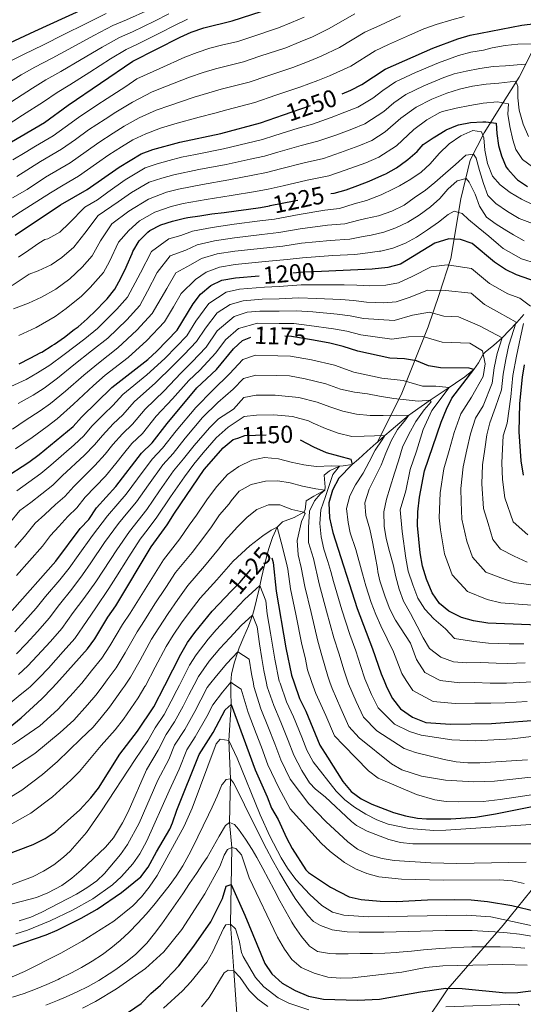
# Model space of a CAD drawing. Units: metres. Extents: x 634165 to 641049, y 762343 to 767106.
# Drawn here: x 639323 to 639529, y 764630 to 765031 of the extents above; entities that cross this region are included whole.
import ezdxf
from ezdxf.enums import TextEntityAlignment as Align

# ---------------------------------------------------------------- set-up
doc = ezdxf.new("R2010")
doc.units = ezdxf.units.M
doc.header["$MEASUREMENT"] = 0
doc.linetypes.add('DGN Style 3', pattern=[54.788664, 39.13476, -15.653904])
doc.linetypes.add('DGN Style 5', pattern=[27.394332, 11.740428, -15.653904])
for name, color, linetype, lineweight in [('Nivel 11', 7, 'Continuous', 0), ('Nivel 22', 7, 'Continuous', 0), ('Nivel 4', 7, 'Continuous', 0), ('Nivel 41', 7, 'Continuous', 0), ('Nivel 5', 7, 'Continuous', 0)]:
    doc.layers.add(name, color=color, linetype=linetype, lineweight=lineweight)
doc.styles.add('Style-s7210004_h', font='s7210004_h.shx')

msp = doc.modelspace()

# ---------------------------------------------------------------- linework, layer by layer
at = {"layer": 'Nivel 11', "color": 142, "linetype": 'DGN Style 3', "lineweight": 20}
for points in [[(639569.188, 765054.094, 1274.693), (639558.797, 765046.011, 1266.178), (639548.792, 765035.617, 1257.939), (639539.171, 765026.571, 1248.916), (639532.051, 765018.103, 1242.952), (639526.856, 765007.902, 1236.575), (639520.314, 764997.508, 1230.071), (639512.617, 764985.19, 1220.847), (639506.844, 764974.027, 1214.2), (639502.996, 764958.244, 1208.257), (639498.974, 764933.871, 1196.243), (639494.163, 764919.243, 1189.094), (639489.738, 764905.963, 1182.123), (639478.998, 764878.911, 1166.638), (639468.967, 764858.922, 1153.724)], [(639528.749, 764911.094, 1192.545), (639525.906, 764907.817, 1190.011), (639522.956, 764904.62, 1187.476), (639519.926, 764901.506, 1185.016), (639516.514, 764898.571, 1182.778), (639512.996, 764895.704, 1180.635), (639512.105, 764894.863, 1180), (639510.19, 764891.251, 1177.153), (639508.355, 764888.524, 1175), (639504.62, 764885.64, 1173.056), (639500.832, 764882.95, 1171.356), (639498.308, 764881.227, 1170), (639494.635, 764878.805, 1167.618), (639490.959, 764876.379, 1165.248), (639490.545, 764876.096, 1165), (639486.845, 764873.54, 1162.86), (639483.144, 764870.869, 1160.796), (639481.693, 764869.765, 1160), (639478.113, 764866.833, 1158.08), (639474.603, 764863.793, 1156.268), (639472.08, 764861.633, 1155), (639468.967, 764858.922, 1153.724)], [(639468.967, 764858.922, 1153.724), (639468.469, 764858.488, 1153.52), (639464.851, 764855.216, 1152.384), (639461.232, 764851.993, 1151.163), (639458.646, 764849.814, 1150), (639455.058, 764849.287, 1146.451), (639453.449, 764849.104, 1145), (639449.441, 764847.195, 1142.903), (639447.202, 764845.53, 1141.877), (639447.687, 764840.544, 1140.377), (639447.525, 764839.379, 1140), (639443.099, 764836.888, 1139.89), (639439.959, 764834.938, 1139.553), (639439.486, 764831.358, 1135.9), (639438.985, 764830.308, 1135), (639434.962, 764828.142, 1133.149), (639430.221, 764826.387, 1131.307), (639428.028, 764824.206, 1130), (639426.239, 764819.978, 1128.113), (639424.698, 764815.581, 1126.226), (639423.854, 764812.662, 1125), (639422.741, 764808.144, 1123.121), (639421.732, 764803.614, 1121.251), (639420.746, 764799.085, 1119.392), (639419.705, 764794.567, 1117.543), (639418.526, 764790.073, 1115.706), (639418.018, 764788.348, 1115), (639416.383, 764783.907, 1113.378), (639414.452, 764779.491, 1111.998), (639412.594, 764775.063, 1110.602), (639411.971, 764773.332, 1110), (639410.482, 764768.788, 1108.391), (639409.374, 764764.212, 1106.599), (639409.113, 764760.946, 1105), (639409.124, 764760.229, 1104.63)], [(639603.937, 764764.191, 1159), (639590.093, 764748.569, 1147.594), (639567.82, 764728.102, 1136.082), (639553.974, 764716.965, 1128.271), (639548.857, 764708.838, 1122.63), (639535.915, 764687.167, 1110.021), (639531.701, 764676.03, 1104.097), (639520.263, 764661.883, 1092.616), (639497.73, 764635.815, 1074.835), (639486.895, 764619.858, 1063.337), (639478.166, 764610.525, 1057.182), (639473.007, 764603.196, 1053.142)], [(639409.124, 764760.229, 1104.63), (639409.185, 764756.567, 1102.585), (639409.258, 764752.189, 1100.171), (639409.264, 764751.878, 1100), (639408.375, 764737.157, 1095), (639408.98, 764721.497, 1090), (639408.642, 764703.72, 1085), (639409.525, 764693.525, 1080), (639409.04, 764662.305, 1070), (639410.454, 764643.202, 1065), (639411.63, 764625.609, 1060), (639410.39, 764610.798, 1055), (639408.94, 764601.954, 1050), (639409.194, 764593.453, 1045), (639409.57, 764585.474, 1041.548)]]:
    msp.add_polyline3d(points, dxfattribs=at)
at = {"layer": 'Nivel 22', "color": 30, "linetype": 'DGN Style 5', "lineweight": 30, "flags": 128}
for points, elevation in [([(639430.629, 764992.452), (639448.263, 764998.592), (639454.651, 765001.119)], 1250), ([(639424.951, 764955.401), (639425.254, 764955.454), (639430.157, 764956.423), (639435.051, 764957.454), (639439.943, 764958.498), (639444.839, 764959.508), (639446.411, 764959.817), (639450.027, 764960.361)], 1225), ([(639446.212, 764928.632), (639438.876, 764928.333), (639420.739, 764926.801)], 1200), ([(639442.84, 764900.5), (639433.904, 764902.103), (639419.069, 764902.626), (639417.312, 764901.851)], 1175), ([(639411.961, 764860.634), (639414.82, 764861.646), (639426.15, 764861.983), (639431.756, 764861.72), (639437.315, 764860.006), (639437.53, 764859.891)], 1150), ([(639409.497, 764798.251), (639412.796, 764801.705), (639419.568, 764809.675), (639423.854, 764812.662), (639425.787, 764811.939), (639425.87, 764811.686)], 1125)]:
    msp.add_lwpolyline(points, dxfattribs=dict(at, elevation=elevation))
at = {"layer": 'Nivel 4', "color": 30, "linetype": 'Continuous', "lineweight": 30, "flags": 128}
for points, elevation in [([(639355.571, 765038.673), (639329.091, 765026.574), (639314.562, 765019.883), (639305.523, 765014.721), (639291.915, 765007.595), (639287.055, 765006.392), (639282.017, 765005.853), (639273.407, 765005.581), (639272.476, 765005.552), (639261.652, 765008.706), (639257.032, 765010.613), (639241.289, 765019.64), (639206.258, 765038.22)], 1300), ([(639310.014, 764975.903), (639333.189, 764989.396), (639342.848, 764996.432), (639369.211, 765014.366), (639388.429, 765024.205), (639392.976, 765026.282), (639398.186, 765028.057), (639409.698, 765030.818), (639425.775, 765035.987)], 1275), ([(639454.651, 765001.119), (639458.167, 765002.51), (639462.588, 765004.845), (639472.146, 765011.13), (639491.665, 765019.72), (639501.8, 765023.482), (639506.84, 765025.033), (639527.969, 765029.095), (639533.487, 765029.763)], 1250), ([(639321.122, 764943.365), (639339.65, 764955.836), (639350.489, 764962.031), (639363.59, 764971.183), (639372.582, 764976.643), (639377.275, 764978.37), (639388.344, 764981.355), (639405.11, 764984.943), (639421.32, 764989.21), (639430.629, 764992.452)], 1250), ([(639450.027, 764960.361), (639451.355, 764960.561), (639456.255, 764961.928), (639460.962, 764963.613), (639465.611, 764965.484), (639467.13, 764966.112), (639471.708, 764968.119), (639472.406, 764968.456), (639476.768, 764970.897), (639480.826, 764973.815), (639481.387, 764974.253), (639485.183, 764977.507), (639487.68, 764980.337), (639491.782, 764983.192), (639492.365, 764983.56), (639496.652, 764986.128), (639497.028, 764986.333), (639501.64, 764988.255), (639502.126, 764988.409), (639507.02, 764989.429), (639512.029, 764989.66), (639513.277, 764989.674), (639517.486, 764989.175), (639517.775, 764984.918), (639518.386, 764979.996), (639519.686, 764975.734), (639521.586, 764971.1), (639522.242, 764970.312), (639525.576, 764966.59), (639526.122, 764966.01), (639530.248, 764963.201)], 1225), ([(639322.744, 764890.962), (639327.244, 764893.148), (639331.643, 764895.521), (639331.997, 764895.723), (639336.259, 764898.335), (639337.193, 764898.96), (639341.282, 764901.84), (639345.275, 764904.845), (639346.805, 764906.051), (639350.592, 764909.314), (639354.195, 764912.777), (639357.67, 764916.372), (639358.637, 764917.405), (639361.76, 764921.308), (639364.32, 764925.865), (639366.487, 764930.364), (639366.903, 764931.267), (639368.836, 764935.876), (639369.231, 764936.771), (639371.743, 764941.084), (639375.244, 764944.644), (639376.175, 764945.309), (639380.638, 764947.562), (639385.423, 764949.097), (639390.263, 764950.314), (639391.565, 764950.561), (639396.506, 764951.359), (639401.46, 764952.057), (639406.422, 764952.701), (639411.382, 764953.336), (639416.336, 764954.006), (639421.275, 764954.757), (639424.951, 764955.401)], 1225), ([(639536.59, 764923.378), (639525.716, 764927.175), (639521.267, 764929.464), (639516.754, 764932.385), (639507.693, 764940.052), (639502.901, 764941.588), (639498.1, 764941.88), (639492.468, 764940.123), (639478.449, 764931.577), (639473.29, 764930.21), (639466.913, 764929.477), (639446.212, 764928.632)], 1200), ([(639316.188, 764843.99), (639326.726, 764850.782), (639331.006, 764853.921), (639344.852, 764865.317), (639348.208, 764869.133), (639360.648, 764881.295), (639375.323, 764892.67), (639378.924, 764896.138), (639387.219, 764904.698), (639393.746, 764915.322), (639396.761, 764919.306), (639401.061, 764922.824), (639405.547, 764925.052), (639411.05, 764925.983), (639420.739, 764926.801)], 1200), ([(639319.924, 764790.181), (639337.756, 764810.37), (639347.684, 764823.734), (639351.156, 764827.441), (639354.41, 764832.077), (639362.209, 764840.831), (639372.654, 764854.462), (639377.085, 764858.613), (639383.204, 764866.528), (639395.332, 764881.093), (639403.355, 764888.523), (639410.226, 764897.021), (639413.925, 764900.356), (639417.312, 764901.851)], 1175), ([(639548.365, 764783.75), (639514.057, 764785.128), (639508.212, 764786.002), (639503.302, 764787.4), (639498.204, 764789.93), (639494.305, 764793.057), (639491.277, 764797.487), (639489.035, 764803.066), (639487.379, 764808.355), (639486.43, 764813.753), (639485.359, 764824.993), (639485.512, 764830.576), (639486.105, 764836.469), (639488.253, 764847.196), (639495.057, 764867.125), (639497.168, 764872.421), (639499.415, 764876.888), (639508.355, 764888.524), (639506.5, 764889.137), (639494.775, 764889.246), (639489.847, 764890.125), (639484.909, 764892.082), (639479.985, 764892.946), (639474.023, 764893.237), (639460.979, 764896.066), (639455.076, 764898.006), (639449.606, 764899.286), (639442.84, 764900.5)], 1175), ([(639528.552, 764845.477), (639527.685, 764851.363), (639526.775, 764863.106), (639527.128, 764874.713), (639528.217, 764885.515), (639529.023, 764890.45)], 1200), ([(639336.378, 764758.75), (639339.311, 764761.819), (639350.722, 764774.626), (639353.618, 764778.701), (639359.017, 764787.585), (639362.277, 764792.112), (639376.685, 764816.168), (639383.241, 764825.142), (639386.19, 764829.956), (639398.294, 764847.81), (639405.978, 764856.582), (639410.098, 764859.975), (639411.961, 764860.634)], 1150), ([(639437.53, 764859.891), (639442.874, 764857.045), (639448.115, 764854.747), (639458.124, 764852.043), (639458.646, 764849.814), (639453.178, 764844.207), (639450.602, 764839.406), (639449.166, 764834.118), (639449.441, 764828.025), (639450.833, 764822.119), (639460.789, 764791.107), (639467.026, 764774.661), (639470.546, 764764.37), (639471.698, 764761.502)], 1150), ([(639425.87, 764811.686), (639426.494, 764809.791), (639427.664, 764798.075), (639431.602, 764775.033), (639433.878, 764763.841), (639434.956, 764760.754)], 1125), ([(639382.193, 764759.681), (639388.713, 764772.466), (639391.513, 764777.237), (639394.418, 764781.306), (639401.605, 764789.987), (639409.497, 764798.251)], 1125), ([(639434.956, 764760.754), (639437.19, 764754.361), (639439.75, 764749.172), (639445.544, 764735.243), (639448.564, 764730.408), (639454.85, 764720.463), (639458.269, 764716.427), (639462.329, 764713.437), (639466.758, 764711.174), (639475.608, 764707.85), (639480.444, 764706.451), (639485.324, 764705.515), (639488.965, 764705.214), (639498.957, 764705.231), (639508.968, 764705.972), (639517.215, 764707.228), (639549.076, 764713.713)], 1125), ([(639471.698, 764761.502), (639472.788, 764758.791), (639475.16, 764754.391), (639478.464, 764750.068), (639483.255, 764746.669), (639488.792, 764744.492), (639498.859, 764743.888), (639515.567, 764744.173), (639537.501, 764745.727)], 1150), ([(639308.415, 764737.805), (639309.064, 764737.98), (639314.635, 764740.425), (639319.047, 764742.781), (639323.65, 764746.458), (639332.002, 764754.172), (639336.378, 764758.75)], 1150), ([(639315.949, 764690.142), (639317.344, 764690.479), (639328.553, 764694.798), (639333.373, 764697.199), (639337.542, 764699.962), (639347.515, 764708.959), (639352.07, 764713.74), (639355.102, 764717.719), (639363.851, 764731.559), (639371.104, 764740.968), (639377.704, 764750.88), (639382.193, 764759.681)], 1125), ([(639320.318, 764653.231), (639333.755, 764657.835), (639338.345, 764659.815), (639348.15, 764664.638), (639354.673, 764668.41), (639364.524, 764675.148), (639372.413, 764681.607), (639375.448, 764685.575), (639378.808, 764691.83), (639384.266, 764700.985), (639385.391, 764703.636), (639387.094, 764708.813), (639396.197, 764731.422), (639401.927, 764740.482), (639406.789, 764749.737), (639409.264, 764751.878), (639419.034, 764725.271), (639424.012, 764714.254), (639425.783, 764709.577), (639428.473, 764704.93), (639431.869, 764697.539), (639434.25, 764693.152), (639439.771, 764684.41), (639440.829, 764683.328), (639449.908, 764677.351), (639457.468, 764673.456), (639462.332, 764672.27), (639470.07, 764671.686), (639476.82, 764671.538), (639489.364, 764672.154), (639500.466, 764672.319)], 1100), ([(639367.419, 764626.352), (639372.568, 764629.808), (639376.517, 764633.9), (639380.482, 764637.318), (639387.919, 764645.231), (639394.073, 764653.316), (639401.028, 764663.245), (639405.831, 764672.755), (639407.215, 764677.771)], 1075), ([(639407.215, 764677.771), (639409.326, 764678.445), (639414.922, 764665.97), (639423.084, 764646.135), (639425.869, 764641.985), (639430.181, 764638.107), (639435.39, 764635.172), (639440.894, 764632.918), (639446.997, 764631.613), (639460.916, 764631.172), (639469.83, 764631.699), (639486.572, 764634.7), (639496.922, 764636.081), (639503.564, 764635.942), (639521.355, 764634.194), (639526.354, 764634.314), (639537.92, 764635.797)], 1075), ([(639500.466, 764672.319), (639507.216, 764672.171), (639513.979, 764671.505), (639523.878, 764669.8), (639540.899, 764665.722)], 1100)]:
    msp.add_lwpolyline(points, dxfattribs=dict(at, elevation=elevation))
at = {"layer": 'Nivel 5', "color": 30, "linetype": 'Continuous', "lineweight": 0, "flags": 128}
for points, elevation in [([(639375.764, 765035.41), (639366.655, 765031.312), (639361.027, 765028.95), (639353.292, 765024.907), (639344.527, 765020.163), (639336.247, 765015.642), (639329.143, 765012.006), (639323.629, 765008.865), (639319.243, 765006.077), (639311.296, 765001.214), (639306.876, 764999.162), (639302.341, 764997.056), (639297.806, 764994.95)], 1290), ([(639358.299, 765033.811), (639349.883, 765029.712), (639340.953, 765025.262), (639332.669, 765021.108), (639324.575, 765017.198), (639319.095, 765014.374), (639308.409, 765007.967), (639303.802, 765005.859)], 1295), ([(639383.859, 765033.713), (639378.03, 765030.673), (639368.99, 765026.422), (639363.755, 765024.088), (639356.7, 765020.102), (639348.101, 765015.065), (639339.825, 765010.176), (639333.711, 765006.815), (639328.162, 765003.356), (639321.692, 764999.236), (639314.182, 764994.461), (639309.948, 764992.466), (639305.425, 764990.334)], 1285), ([(639321.867, 764967.404), (639331.491, 764973.402), (639340.109, 764978.45), (639345.812, 764982.506), (639351.144, 764986.332), (639357.814, 764990.744), (639362.182, 764993.578), (639369.02, 764997.643), (639377.037, 765001.854), (639382.204, 765003.895), (639392.306, 765007.901), (639397.829, 765009.746), (639402.889, 765011.32), (639407.74, 765012.529), (639414.346, 765014.174), (639420.98, 765016.408), (639431.547, 765019.906), (639437.509, 765022.251), (639442.535, 765024.399), (639449.055, 765027.572), (639459.748, 765033.737)], 1265), ([(639391.544, 765031.565), (639386.144, 765028.959), (639380.296, 765025.937), (639371.325, 765021.533), (639366.483, 765019.227), (639360.109, 765015.297), (639351.675, 765009.966), (639343.403, 765004.71), (639338.279, 765001.623), (639332.696, 764997.847), (639324.141, 764992.395), (639317.069, 764987.708), (639299.489, 764979.299)], 1280), ([(639320.016, 764958.626), (639325.991, 764962.105), (639333.508, 764967.074), (639343.569, 764972.977), (639350.103, 764977.589), (639355.293, 764981.282), (639361.164, 764985.089), (639365.649, 764987.933), (639371.772, 764991.219), (639378.725, 764994.46), (639384.251, 764996.382), (639394.244, 764999.75), (639400.256, 765001.478), (639405.241, 765002.951), (639410.087, 765004.182), (639416.671, 765005.853), (639424.241, 765008.438), (639434.434, 765011.866), (639441.094, 765014.364), (639445.994, 765016.409), (639453.566, 765019.996), (639463.88, 765026.201), (639470.22, 765029.166), (639478.425, 765032.908)], 1260), ([(639439.076, 765032.388), (639433.925, 765030.137), (639428.661, 765027.946), (639417.719, 765024.378), (639412.022, 765022.496), (639405.394, 765020.876), (639400.537, 765019.688), (639395.402, 765018.014), (639390.367, 765016.053), (639380.158, 765011.409), (639370.823, 765007.166), (639366.269, 765004.068), (639358.716, 764999.223), (639354.465, 764996.4), (639346.996, 764991.382)], 1270), ([(639364.513, 764979.433), (639369.115, 764982.288), (639374.523, 764984.794), (639380.413, 764987.065), (639386.297, 764988.868), (639396.183, 764991.598), (639402.683, 764993.21), (639407.593, 764994.583), (639418.995, 764997.531), (639427.502, 765000.468), (639437.32, 765003.826), (639444.678, 765006.478), (639449.453, 765008.42), (639458.077, 765012.42), (639468.013, 765018.665), (639473.471, 765021.155), (639482.15, 765025.04), (639487.948, 765027.596), (639492.927, 765029.402), (639499.336, 765031.322), (639504.366, 765032.624)], 1255), ([(639322.578, 764934.491), (639326.726, 764937.283), (639330.874, 764940.075), (639333.253, 764941.676), (639334.535, 764941.919), (639339.345, 764944.658), (639343.164, 764948.34), (639349.54, 764954.87), (639354.739, 764957.841), (639358.904, 764960.977), (639366.107, 764966.008), (639374.194, 764970.827), (639379.168, 764972.543), (639383.994, 764973.849), (639388.988, 764975.196), (639394.689, 764976.292), (639406.169, 764978.614), (639415.885, 764980.937), (639422.106, 764982.458), (639427.176, 764984.04), (639436.69, 764987.075), (639442.453, 764988.745), (639450.15, 764991.431), (639455.755, 764993.567), (639461.014, 764995.699), (639467.107, 764999.377), (639471.24, 765002.472), (639476.384, 765005.974), (639484.594, 765009.734), (639493.909, 765013.747), (639502.017, 765016.757), (639507.177, 765018.072), (639512.315, 765018.879), (639515.876, 765019.856), (639521.124, 765020.777), (639526.347, 765021.323), (639534.052, 765021.501)], 1245), ([(639319.887, 764922.826), (639324.035, 764925.618), (639326.856, 764927.517), (639330.584, 764928.786), (639335.891, 764931.321), (639340.204, 764934.264), (639345.136, 764938.575), (639349.636, 764944.229), (639355.091, 764951.423), (639363.222, 764957.06), (639368.624, 764960.833), (639375.806, 764965.011), (639381.062, 764966.716), (639385.887, 764968.027), (639396.145, 764970.184), (639407.229, 764972.285), (639416.99, 764974.386), (639422.893, 764975.707), (639428.312, 764977.227), (639437.896, 764980.008), (639444.699, 764981.704), (639452.037, 764984.27), (639458.599, 764986.703), (639463.862, 764988.888), (639471.626, 764993.909), (639475.716, 764997.352), (639480.622, 765000.818), (639487.89, 765004.311), (639496.153, 765007.774), (639500.252, 765009.296), (639505.157, 765010.392), (639510.737, 765011.436), (639516.215, 765012.215), (639521.294, 765012.569), (639529.321, 765013.207)], 1240), ([(639320.459, 764913.358), (639326.633, 764915.652), (639331.925, 764918.082), (639337.71, 764921.397), (639343.477, 764925.651), (639348.461, 764930.336), (639352.519, 764934.915), (639356.001, 764941.094), (639360.641, 764947.977), (639367.539, 764953.143), (639375.531, 764958.049), (639382.955, 764960.89), (639387.779, 764962.205), (639397.601, 764964.076), (639408.289, 764965.956), (639418.095, 764967.836), (639423.68, 764968.956), (639429.448, 764970.413), (639439.102, 764972.941), (639446.946, 764974.663), (639453.924, 764977.109), (639461.442, 764979.839), (639466.71, 764982.077), (639472.099, 764985.555), (639478.521, 764991.134), (639484.861, 764995.662), (639491.186, 764998.888), (639497.387, 765001.394), (639502.5, 765002.984), (639507.85, 765004.207), (639513.365, 765004.987), (639518.589, 765005.496), (639525.49, 765006.246), (639526.345, 765004.14), (639526.312, 764999.423), (639526.89, 764994.351), (639528.424, 764988.674), (639530.686, 764983.62)], 1235), ([(639322.682, 764902.519), (639329.738, 764905.758), (639337.451, 764910.178), (639341.922, 764913.476), (639348.171, 764918.461), (639351.786, 764922.097), (639357.197, 764928.203), (639359.622, 764932.623), (639363.314, 764940.584), (639367.492, 764945.273), (639371.857, 764949.226), (639378.087, 764952.806), (639384.849, 764955.063), (639389.672, 764956.383), (639399.057, 764957.968), (639409.349, 764959.627), (639419.2, 764961.285), (639424.467, 764962.205), (639430.584, 764963.6), (639440.308, 764965.874), (639449.192, 764967.622), (639455.811, 764969.948), (639464.286, 764972.975), (639469.558, 764975.266), (639476.743, 764979.904), (639483.832, 764986.564), (639489.099, 764990.506), (639494.482, 764993.465), (639495.612, 764993.898), (639501.069, 764995.274), (639506.687, 764996.32), (639512.198, 764997.212), (639517.942, 764997.849), (639522.462, 764996.987), (639522.263, 764992.788), (639522.991, 764987.721), (639524.216, 764982.333), (639525.544, 764978.371), (639528.146, 764974.339), (639534.896, 764969.432)], 1230), ([(639346.996, 764991.382), (639341.521, 764987.422), (639336.649, 764983.923), (639329.474, 764979.73), (639325.297, 764977.101), (639320.261, 764974.169)], 1270), ([(639319.412, 764881.596), (639325.621, 764884.562), (639330.239, 764887.175), (639335.239, 764890.405), (639341.168, 764894.727), (639349.573, 764901.099), (639354.747, 764905.372), (639362.694, 764913.151), (639366.943, 764918.132), (639372.271, 764928.078), (639376.746, 764936.728), (639383.867, 764941.912), (639388.746, 764943.25), (639393.464, 764945.013), (639401.519, 764946.498), (639410.537, 764947.835), (639421.029, 764949.202), (639426.981, 764949.945), (639437.068, 764951.904), (639447.513, 764953.626), (639453.534, 764954.319), (639459.541, 764956.125), (639464.589, 764957.601), (639470.489, 764959.873), (639475.564, 764962.268), (639478.07, 764963.562), (639482.622, 764966.294), (639486.796, 764969.126), (639490.541, 764972.505), (639494.256, 764976.782), (639498.245, 764980.694), (639503.006, 764983.92), (639507.952, 764986.066), (639511.451, 764985.507), (639512.463, 764983.182), (639512.82, 764978.028), (639513.896, 764972.598), (639515.897, 764967.535), (639519.082, 764964.009), (639523.229, 764960.813), (639527.738, 764958.041), (639532.605, 764955.73)], 1220), ([(639317.82, 764949.347), (639323.35, 764952.867), (639335.525, 764960.746), (639340.683, 764963.865), (639347.029, 764967.504), (639354.394, 764972.673), (639359.441, 764976.232), (639364.513, 764979.433)], 1255), ([(639322.31, 764874.677), (639328.498, 764878.162), (639332.927, 764880.916), (639338.481, 764885.087), (639345.144, 764890.495), (639352.342, 764896.148), (639358.903, 764901.43), (639366.751, 764908.898), (639372.012, 764914.773), (639375.22, 764920.516), (639379.037, 764928.191), (639384.409, 764934.907), (639390.75, 764937.264), (639395.363, 764939.466), (639402.526, 764941.136), (639410.665, 764942.372), (639421.754, 764943.669), (639428.709, 764944.437), (639437.52, 764946.011), (639448.616, 764947.436), (639455.63, 764948.057), (639461.384, 764949.463), (639464.233, 764950.146), (639469.434, 764951.327), (639474.874, 764953.265), (639479.885, 764955.675), (639484.055, 764958.657), (639488.595, 764961.763), (639492.458, 764964.959), (639496.791, 764968.658), (639500.904, 764972.237), (639505.008, 764976.077), (639508.177, 764976.443), (639509.24, 764974.868), (639510.606, 764969.747), (639512.276, 764964.487), (639514.119, 764959.643), (639517.372, 764956.344), (639522.083, 764953.092), (639526.895, 764950.18), (639532.349, 764948.225)], 1215), ([(639320.119, 764864.249), (639325.209, 764867.758), (639331.375, 764871.762), (639335.615, 764874.657), (639341.723, 764879.769), (639349.12, 764886.263), (639355.11, 764891.197), (639363.059, 764897.489), (639370.809, 764904.644), (639377.081, 764911.415), (639383.008, 764921.7), (639386.753, 764928.017), (639392.753, 764931.278), (639397.262, 764933.918), (639403.533, 764935.775), (639410.793, 764936.909), (639422.479, 764938.136), (639430.437, 764938.928), (639437.972, 764940.118), (639449.719, 764941.245), (639457.725, 764941.796), (639463.227, 764942.801), (639466.394, 764943.413), (639471.632, 764944.632), (639476.441, 764946.362), (639481.378, 764948.77), (639486.041, 764951.544), (639490.61, 764954.913), (639494.426, 764958.407), (639497.782, 764962.223), (639501.566, 764965.529), (639505.241, 764966.473), (639506.486, 764965.054), (639508.895, 764960.08), (639510.702, 764955.198), (639513.468, 764950.759), (639517.454, 764947.933), (639521.848, 764945.232), (639524.521, 764943.598), (639528.944, 764941.16)], 1210), ([(639321.321, 764856.161), (639328.107, 764860.839), (639334.252, 764865.362), (639338.303, 764868.398), (639344.965, 764874.451), (639353.096, 764882.031), (639357.879, 764886.246), (639367.215, 764893.547), (639374.866, 764900.391), (639382.15, 764908.056), (639385.825, 764914.212), (639388.843, 764919.611), (639394.757, 764925.292), (639399.161, 764928.371), (639404.54, 764930.413), (639410.921, 764931.446), (639423.204, 764932.603), (639432.165, 764933.42), (639438.424, 764934.225), (639450.822, 764935.055), (639459.821, 764935.534), (639465.07, 764936.139), (639469.847, 764936.864), (639470.406, 764936.919), (639475.309, 764938.091), (639480.483, 764940.132), (639484.969, 764942.6), (639489.473, 764945.63), (639493.94, 764948.697), (639497.915, 764951.897), (639500.268, 764953.209), (639503.594, 764952.233), (639506.146, 764949.734), (639510.143, 764946.571), (639514.529, 764942.971), (639518.382, 764939.616), (639520.307, 764937.995), (639527.829, 764933.814), (639533.973, 764931.897)], 1205), ([(639321.89, 764839.136), (639331.612, 764846.113), (639335.686, 764849.552), (639345.234, 764857.877), (639349.195, 764861.558), (639352.488, 764865.405), (639357.328, 764870.335), (639361.074, 764873.961), (639365.159, 764878.341), (639374.883, 764886.366), (639382.205, 764893.129), (639386.928, 764897.91), (639391.191, 764902.384), (639394.947, 764908.253), (639400.193, 764915.516), (639407.222, 764920.112), (639412.653, 764921.311), (639422.957, 764922.181), (639428.91, 764922.448), (639437.881, 764923.087), (639445.495, 764923.139), (639455.458, 764923.112), (639460.548, 764923.019), (639465.726, 764922.794), (639472.459, 764923.027), (639477.563, 764923.909), (639483.14, 764926.522), (639490.956, 764930.514), (639497.435, 764931.353), (639507.454, 764929.869), (639514.703, 764923.735), (639522.243, 764919.444), (639527.166, 764917.725), (639531.455, 764914.447)], 1195), ([(639318.836, 764825.871), (639323.07, 764831.004), (639327.593, 764834.282), (639336.498, 764841.445), (639340.367, 764845.183), (639349.478, 764853.615), (639353.539, 764857.799), (639356.769, 764861.677), (639361.159, 764866.367), (639365.077, 764870.124), (639369.67, 764875.388), (639378.395, 764883.126), (639385.487, 764890.12), (639390.117, 764894.714), (639395.164, 764900.071), (639398.767, 764905.445), (639403.626, 764911.726), (639408.898, 764915.173), (639414.257, 764916.64), (639421.985, 764917.292), (639428.909, 764917.406), (639436.887, 764917.841), (639444.062, 764917.617), (639453.995, 764917.155), (639459.18, 764916.766), (639464.539, 764916.112), (639471.628, 764915.844), (639476.678, 764916.241), (639482.351, 764918.128), (639489.444, 764920.906), (639496.77, 764920.826), (639507.215, 764919.686), (639512.652, 764915.085), (639518.771, 764911.714), (639525.68, 764907.966), (639522.643, 764898.479), (639521.384, 764892.612), (639520.272, 764886.718), (639519.618, 764880.237), (639517.14, 764873.202), (639514.932, 764866.832), (639513.657, 764861.941), (639512.781, 764856.026), (639511.912, 764849.696), (639511.573, 764841.873), (639512.255, 764831.873), (639514.157, 764825.748), (639516.096, 764819.241), (639519.284, 764815.211), (639524.847, 764812.389), (639530.123, 764810.016)], 1190), ([(639320.95, 764815.957), (639324.922, 764820.454), (639329.287, 764825.904), (639333.296, 764829.428), (639337.619, 764833.469), (639341.384, 764836.777), (639345.048, 764840.814), (639353.721, 764849.354), (639357.883, 764854.041), (639361.05, 764857.949), (639364.991, 764862.398), (639369.079, 764866.287), (639374.181, 764872.434), (639381.908, 764879.887), (639388.768, 764887.111), (639393.307, 764891.517), (639399.136, 764897.758), (639403.634, 764904.341), (639410.573, 764910.234), (639415.861, 764911.968), (639421.013, 764912.403), (639428.908, 764912.363), (639435.892, 764912.595), (639442.629, 764912.095), (639452.532, 764911.199), (639457.812, 764910.512), (639463.352, 764909.43), (639475.793, 764908.573), (639483.27, 764910.775), (639490.185, 764912.001), (639496.105, 764910.299), (639502.06, 764910.145), (639510.601, 764906.436), (639515.299, 764903.984), (639519.905, 764901.485), (639517.88, 764895.16), (639516.622, 764889.294), (639515.864, 764882.999), (639512.186, 764873.753), (639509.01, 764868.695), (639507.018, 764862.385), (639505.528, 764855.788), (639504.025, 764848.862), (639503.083, 764840.072), (639503.222, 764834.6), (639503.488, 764827.492), (639505.484, 764818.511), (639507.823, 764811.99), (639513.297, 764805.95), (639519.302, 764803.593), (639524.768, 764801.72), (639535.607, 764800.232)], 1185), ([(639321.739, 764804.543), (639327.035, 764810.539), (639332.332, 764816.536), (639335.503, 764820.805), (639338.999, 764824.574), (639342.651, 764828.601), (639346.27, 764832.109), (639349.729, 764836.445), (639357.965, 764845.092), (639362.227, 764850.282), (639365.331, 764854.221), (639368.822, 764858.43), (639373.082, 764862.45), (639378.692, 764869.481), (639385.42, 764876.647), (639392.05, 764884.102), (639396.496, 764888.321), (639403.109, 764895.445), (639406.93, 764900.681), (639412.249, 764905.295), (639420.041, 764907.514), (639428.907, 764907.321), (639434.898, 764907.349), (639441.196, 764906.573), (639451.069, 764905.242), (639456.444, 764904.259), (639462.165, 764902.748), (639474.908, 764900.905), (639481.627, 764901.86), (639487.547, 764902.041), (639495.44, 764899.772), (639506.738, 764899.32), (639511.827, 764896.254), (639512.908, 764890.864), (639512.109, 764885.761), (639507.323, 764877.302), (639503.089, 764870.558), (639500.38, 764862.83), (639498.276, 764855.55), (639496.139, 764848.029), (639494.594, 764838.27), (639494.245, 764828.121), (639494.721, 764823.111), (639496.431, 764813.433), (639499.55, 764804.738), (639505.75, 764797.94), (639513.757, 764794.797), (639519.412, 764793.424), (639531.994, 764792.392)], 1180), ([(639528.603, 764907.376), (639527.406, 764901.797), (639525.727, 764893.975), (639524.244, 764886.116), (639523.373, 764877.475), (639521.912, 764866.655), (639520.295, 764861.496), (639520.033, 764856.264), (639519.798, 764850.529), (639520.062, 764843.675), (639521.022, 764836.254), (639524.369, 764826.493), (639530.392, 764821.185)], 1195), ([(639386.88, 764863.536), (639394.901, 764873.116), (639401.768, 764880.095), (639408.629, 764886.834), (639414.104, 764892.614), (639419.218, 764894.459), (639428.355, 764894.219), (639433.474, 764894.026), (639442.098, 764892.478), (639451.523, 764890.406), (639459.371, 764887.541), (639470.843, 764884.998), (639479.552, 764884.074), (639487.444, 764881.805), (639492.824, 764881.755), (639498.308, 764881.227), (639491.156, 764871.919), (639487.67, 764864.108), (639484.916, 764855.29), (639482.331, 764847.719), (639480.613, 764839.138), (639478.242, 764831.284), (639479.065, 764822.513), (639480.533, 764811.617), (639481.598, 764806.347), (639483.385, 764800.674), (639485.533, 764795.275), (639488.31, 764790.796), (639491.968, 764786.876), (639496.75, 764782.794), (639500.4, 764778.818), (639508.341, 764777.613), (639514.359, 764776.937), (639522.818, 764776.707), (639528.81, 764776.688)], 1170), ([(639321.729, 764772.564), (639325.617, 764776.656), (639330.339, 764781.822), (639334.997, 764787.077), (639339.18, 764792.665), (639344.273, 764799.007), (639348.592, 764804.782), (639351.998, 764809.699), (639357.631, 764817.948), (639363.32, 764825.713), (639367.182, 764830.34), (639370.621, 764834.555), (639375.54, 764841.552), (639381.435, 764849.625), (639385.568, 764854.291), (639390.557, 764860.545), (639397.67, 764868.982), (639403.85, 764875.065), (639410.177, 764880.537), (639414.283, 764884.872), (639419.368, 764886.293), (639427.804, 764886.16), (639433.044, 764885.949), (639439.512, 764884.788), (639447.971, 764882.806), (639453.903, 764880.509), (639459.633, 764879.274), (639464.895, 764878.623), (639469.864, 764877.775), (639475.662, 764876.768), (639480.736, 764876.148), (639485.656, 764875.636), (639490.545, 764876.096), (639490.869, 764875.358), (639488.019, 764872.082), (639484.728, 764867.407), (639481.865, 764862.26), (639479.196, 764856.894), (639477.545, 764851.3), (639475.99, 764846.233), (639474.191, 764840.596), (639472.666, 764835.717), (639471.675, 764830.557), (639471.756, 764824.682), (639472.596, 764819.619), (639473.93, 764814.31), (639475.377, 764809.004), (639476.477, 764803.987), (639477.877, 764798.979), (639479.684, 764794.097), (639482.471, 764789.023), (639485.224, 764783.835), (639487.627, 764779.047), (639490.239, 764774.753), (639494.886, 764771.163), (639500.075, 764769.311), (639505.403, 764768.925), (639511.163, 764769.076), (639517.5, 764768.76), (639522.252, 764768.662), (639529.24, 764768.824)], 1165), ([(639322.452, 764764.063), (639326.305, 764767.638), (639330.181, 764771.71), (639335.547, 764777.643), (639340.239, 764782.927), (639344.858, 764789.434), (639349.188, 764795.199), (639354.01, 764801.988), (639357.137, 764806.696), (639362.605, 764815.055), (639367.775, 764822.531), (639371.333, 764826.961), (639374.828, 764831.417), (639380.025, 764839.066), (639385.825, 764847.207), (639389.81, 764852.131), (639394.234, 764857.553), (639400.439, 764864.849), (639404.191, 764868.422), (639410.234, 764872.396), (639414.462, 764877.13), (639419.517, 764878.126), (639427.252, 764878.101), (639436.927, 764877.099), (639444.419, 764875.206), (639449.569, 764873.391), (639454.833, 764871.542), (639460.522, 764870.418), (639466.081, 764869.852), (639471.358, 764869.875), (639476.897, 764869.907), (639481.693, 764869.765), (639480.44, 764868.04), (639477.202, 764864.04), (639474.542, 764859.536), (639472.463, 764854.452), (639470.49, 764849.558), (639468.068, 764844.65), (639465.573, 764839.701), (639463.844, 764834.217), (639464.276, 764829.028), (639465.92, 764823.429), (639466.951, 764818.222), (639468.109, 764812.608), (639469.066, 764807.399), (639469.147, 764806.054), (639470.036, 764802.331), (639472.087, 764795.89), (639474.047, 764790.853), (639476.322, 764786.276), (639482.507, 764776.918), (639484.993, 764770.234), (639488.399, 764765), (639494.037, 764761.956)], 1160), ([(639326.529, 764758.55), (639327.227, 764759.117), (639330.88, 764762.712), (639334.746, 764766.764), (639340.755, 764773.464), (639345.48, 764778.776), (639350.536, 764786.203), (639354.102, 764791.392), (639359.428, 764799.194), (639362.276, 764803.693), (639367.579, 764812.162), (639372.23, 764819.349), (639375.483, 764823.583), (639379.034, 764828.279), (639384.51, 764836.58), (639390.216, 764844.789), (639394.052, 764849.97), (639397.911, 764854.562), (639403.208, 764860.715), (639408.015, 764865.005), (639414.641, 764869.388), (639419.667, 764869.96), (639426.701, 764870.042), (639434.341, 764869.409), (639440.867, 764867.606), (639442.792, 764866.662), (639447.803, 764864.505), (639452.919, 764862.614), (639458.578, 764861.265), (639463.63, 764861.318), (639472.08, 764861.633), (639470.941, 764859.836), (639468.043, 764855.736), (639465.616, 764850.977), (639463.223, 764846.332), (639460.047, 764841.586), (639457.688, 764837.054), (639456.362, 764831.844), (639456.996, 764826.213), (639457.923, 764821.901), (639460.183, 764815.076), (639462.842, 764805.211), (639464.255, 764800.323), (639466.438, 764793.498), (639468.304, 764788.642), (639470.328, 764784.016), (639475.575, 764773.424), (639478.89, 764764.512), (639480.729, 764761.685)], 1155), ([(639321.052, 764781.602), (639325.131, 764786.001), (639329.756, 764791.228), (639333.502, 764795.896), (639339.359, 764802.814), (639343.174, 764807.576), (639346.859, 764812.702), (639352.657, 764820.841), (639358.865, 764828.895), (639363.032, 764833.718), (639366.415, 764837.693), (639371.055, 764844.038), (639377.044, 764852.043), (639381.326, 764856.452), (639386.88, 764863.536)], 1170), ([(639346.886, 764758.963), (639348.33, 764760.635), (639352.311, 764765.604), (639356.572, 764770.767), (639359.798, 764775.809), (639364.956, 764784.561), (639368.124, 764789.137), (639372.815, 764796.813), (639377.563, 764804.446), (639381.669, 764810.931), (639388.295, 764819.557), (639392.158, 764825.067), (639395.109, 764829.21), (639399.599, 764835.831), (639403.406, 764840.78), (639407.778, 764845.772), (639412.423, 764849.068), (639417.695, 764851.562), (639422.938, 764852.633), (639428.567, 764852.181), (639433.815, 764850.818), (639438.908, 764849.638), (639443.944, 764849.017), (639450.412, 764849.267), (639453.449, 764849.104), (639450.789, 764845.76), (639448.979, 764840.46), (639447.752, 764836.789), (639445.945, 764831.377), (639445.494, 764825.747), (639446.083, 764820.338), (639447.112, 764815.206), (639448.811, 764810.208), (639449.954, 764806.166), (639451.089, 764802.075), (639454.5, 764790.529), (639457.787, 764780.411), (639460.14, 764773.755), (639462.02, 764767.768), (639463.874, 764762.368), (639464.299, 764761.351)], 1145), ([(639456.915, 764761.201), (639455.397, 764765.606), (639453.254, 764772.849), (639451.241, 764779.066), (639448.212, 764789.951), (639445.233, 764801.075), (639442.931, 764811.474), (639440.814, 764818.047), (639440.915, 764824.077), (639441.255, 764830.826), (639443.291, 764834.935), (639445.672, 764837.671), (639447.525, 764839.379), (639443.879, 764839.858), (639438.414, 764840.989), (639433.427, 764842.36), (639428.385, 764843.168), (639423.26, 764843.075), (639417.464, 764841.724), (639412.616, 764838.908), (639409.335, 764835.057), (639408.976, 764834.596), (639408.518, 764833.75), (639404.591, 764829.292), (639401.224, 764824.326), (639398.127, 764820.179), (639393.349, 764813.972), (639386.653, 764805.695), (639382.574, 764799.624), (639378.216, 764792.936), (639373.971, 764786.162), (639370.895, 764781.537), (639365.978, 764772.917), (639362.423, 764766.909), (639358.659, 764761.923), (639356.595, 764759.161)], 1140), ([(639365.758, 764759.347), (639368.273, 764763.05), (639372.158, 764770.025), (639376.834, 764778.513), (639379.818, 764783.187), (639383.616, 764789.059), (639387.584, 764794.801), (639391.637, 764800.459), (639398.403, 764808.387), (639404.095, 764815.291), (639407.338, 764819.442), (639408.022, 764820.234), (639411.855, 764824.327), (639415.805, 764828.312), (639419.784, 764831.4), (639424.475, 764833.314), (639429.191, 764833.319), (639434.117, 764831.496), (639438.985, 764830.308), (639439.49, 764829.763), (639438.022, 764826.571), (639436.181, 764818.799), (639436.674, 764812.901), (639437.892, 764807.737), (639439.376, 764800.075), (639441.924, 764789.373), (639444.694, 764777.722), (639446.369, 764771.944), (639448.773, 764763.444), (639449.601, 764761.052)], 1135), ([(639374.298, 764759.521), (639378.338, 764767.133), (639382.773, 764775.489), (639385.665, 764780.212), (639389.017, 764785.182), (639392.595, 764789.979), (639396.621, 764795.223), (639403.457, 764802.802), (639410.064, 764810.403), (639416.858, 764816.652), (639422.19, 764820.72), (639425.635, 764822.967), (639428.028, 764824.206), (639429.65, 764818.12), (639431.913, 764809.622), (639432.37, 764807.092), (639433.52, 764799.075), (639435.636, 764788.795), (639438.148, 764776.377), (639439.483, 764771.038), (639440.507, 764766.005), (639442.15, 764761.282), (639442.281, 764760.903)], 1130), ([(639388.189, 764759.803), (639392.328, 764767.92), (639395.063, 764772.165), (639399.937, 764778.501), (639403.136, 764782.365), (639408.661, 764788.15), (639414.679, 764794.787), (639420.936, 764800.505), (639423.444, 764794.227), (639423.984, 764788.835), (639425.331, 764780.949), (639427.134, 764770.402), (639428.955, 764761.448), (639429.238, 764760.638)], 1120), ([(639394.184, 764759.925), (639395.943, 764763.374), (639400.356, 764769.534), (639404.668, 764774.743), (639408.812, 764779.082), (639413.325, 764784.06), (639418.018, 764788.348), (639419.899, 764783.64), (639420.809, 764776.638), (639421.819, 764770.724), (639422.666, 764765.771), (639423.732, 764760.526)], 1115), ([(639400.516, 764760.054), (639403.325, 764763.649), (639407.581, 764768.567), (639411.971, 764773.332), (639416.624, 764770.356), (639417.634, 764764.442), (639418.37, 764760.417)], 1110), ([(639317.912, 764670.005), (639329.859, 764673.157), (639334.505, 764674.98), (639340.251, 764678.061), (639344.337, 764680.999), (639348.106, 764684.241), (639358.014, 764693.615), (639361.225, 764697.431), (639364.975, 764703.621), (639367.252, 764708.072), (639374.746, 764725.22), (639379.571, 764733.252), (639382.803, 764739.646), (639386.17, 764744.786), (639389.685, 764751.163), (639392.063, 764755.767), (639394.184, 764759.925)], 1115), ([(639321.441, 764658.277), (639326.234, 764659.815), (639335.467, 764663.579), (639344.552, 764667.915), (639352.781, 764672.522), (639360.907, 764678.325), (639364.598, 764681.731), (639369.183, 764686.924), (639372.088, 764691.003), (639374.925, 764696.242), (639383.941, 764716.674), (639388.039, 764725.536), (639391.178, 764733.331), (639394.636, 764738.693), (639399.396, 764746.993), (639401.88, 764751.747), (639405.713, 764756.949), (639408.492, 764760.216)], 1105), ([(639322.766, 764663.557), (639327.48, 764665.111), (639332.082, 764667.119), (639346.165, 764674.437), (639350.419, 764677.016), (639354.428, 764679.967), (639357.588, 764682.87), (639364.193, 764690.614), (639367.015, 764694.734), (639371.689, 764703.513), (639379.344, 764720.947), (639383.805, 764729.394), (639386.159, 764735.24), (639390.403, 764741.74), (639394.541, 764749.078), (639396.972, 764753.757), (639399.558, 764758.828), (639400.516, 764760.054)], 1110), ([(639408.492, 764760.216), (639409.113, 764760.946), (639410.193, 764760.251)], 1105), ([(639528.861, 764678.9), (639523.96, 764679.893), (639518.794, 764680.383), (639495.927, 764680.267), (639478.777, 764680.63), (639469.522, 764681.573), (639464.688, 764682.873), (639460.018, 764684.799), (639455.559, 764687.346), (639449.651, 764691.94), (639446.056, 764695.37), (639433.401, 764709.37), (639428.712, 764717.82), (639424.336, 764727.265), (639421.643, 764734.47), (639419.497, 764740.072), (639416.227, 764748.619), (639413.449, 764758.16), (639410.193, 764760.251)], 1105), ([(639529.665, 764687.511), (639501.394, 764686.959), (639490.814, 764687.276), (639475.821, 764688.271), (639470.89, 764689.111), (639465.998, 764690.47), (639460.896, 764692.893), (639456.866, 764695.85), (639447.896, 764704.157), (639440.965, 764711.335), (639433.413, 764721.386), (639429.638, 764729.259), (639427.13, 764735.837), (639424.56, 764742.347), (639421.468, 764750.054), (639418.597, 764759.18), (639418.37, 764760.417)], 1110), ([(639538.088, 764694.967), (639483.397, 764694.985), (639478.458, 764695.509), (639473.61, 764696.812), (639464.86, 764700.145), (639460.499, 764702.572), (639458.396, 764704.21), (639447.656, 764714.246), (639443.673, 764717.361), (639441.274, 764719.937), (639438.114, 764724.952), (639434.94, 764731.254), (639432.616, 764737.204), (639429.623, 764744.622), (639426.708, 764751.49), (639424.032, 764759.055), (639423.732, 764760.526)], 1115), ([(639541.854, 764703.575), (639496.955, 764700.56), (639491.967, 764700.451), (639481.993, 764701.316), (639473.391, 764703.057), (639468.728, 764704.816), (639464.204, 764707.134), (639459.628, 764709.971), (639455.644, 764713.001), (639452.197, 764716.564), (639442.815, 764728.518), (639440.242, 764733.248), (639438.103, 764738.571), (639434.686, 764746.897), (639431.949, 764752.925), (639429.238, 764760.638)], 1120), ([(639442.281, 764760.903), (639443.861, 764756.362), (639447.893, 764747.402), (639451.467, 764739.072), (639455.102, 764735.231), (639465.319, 764724.783), (639469.339, 764721.881), (639484.913, 764715.175), (639492.358, 764712.987), (639497.108, 764712.335), (639502.104, 764712.117), (639512.128, 764712.313), (639519.145, 764713.068), (639556.474, 764718.69)], 1130), ([(639449.601, 764761.052), (639450.532, 764758.364), (639454.117, 764750.249), (639457.39, 764742.902), (639461.561, 764738.318), (639474.704, 764727.742), (639478.971, 764725.176), (639486.917, 764722.657), (639496.773, 764720.952), (639508.318, 764720.269), (639516.801, 764720.629), (639536.693, 764722.751)], 1135), ([(639456.915, 764761.201), (639457.203, 764760.366), (639460.34, 764753.096), (639463.313, 764746.731), (639468.792, 764741.102), (639479.858, 764733.996), (639484.554, 764732.326), (639496.176, 764729.467), (639501.083, 764728.543), (639505.843, 764728.05), (639510.841, 764728.033), (639530.297, 764729.354)], 1140), ([(639464.299, 764761.351), (639466.564, 764755.943), (639469.236, 764750.561), (639476.023, 764743.885), (639482.141, 764740.844), (639486.869, 764739.328), (639499.319, 764737.524), (639509.006, 764737.095), (639523.99, 764737.911), (639548.764, 764740.827)], 1145), ([(639480.729, 764761.685), (639483.431, 764757.534), (639491.694, 764753.073), (639500.729, 764752.31), (639508.728, 764752.446), (639515.265, 764752.364), (639521.12, 764752.571), (639530.099, 764753.096)], 1155), ([(639494.037, 764761.956), (639494.596, 764761.655), (639502.6, 764760.733), (639508.599, 764760.835), (639514.963, 764760.555), (639521.686, 764760.616), (639529.669, 764760.96), (639540.818, 764761.528), (639550.752, 764762.233), (639559.514, 764762.908), (639566.474, 764763.073), (639571.709, 764763.536)], 1160), ([(639192.435, 764755.822), (639193.003, 764755.232), (639208.578, 764744.343), (639239.286, 764723.027), (639252.325, 764715.737), (639264.076, 764710.215), (639268.771, 764708.371), (639278.448, 764705.912), (639284.785, 764705.134), (639293.293, 764705.211), (639298.245, 764705.718), (639303.15, 764706.703), (639310.909, 764709.534), (639315.409, 764711.702), (639323.885, 764716.962), (639332.291, 764723.313), (639338.361, 764728.624), (639347.893, 764737.84), (639352.941, 764742.632), (639356.315, 764746.621), (639359.717, 764750.801), (639365.007, 764758.242), (639365.758, 764759.347)], 1135), ([(639204.35, 764756.064), (639219.091, 764746.816), (639221.471, 764744.982), (639241.422, 764730.662), (639250.116, 764725.718), (639257.965, 764722.018), (639262.642, 764720.265), (639274.765, 764716.649), (639281.042, 764715.47), (639286.04, 764715.539), (639296.979, 764716.345), (639301.923, 764717.132), (639305.358, 764718.053), (639310.041, 764719.948), (639314.423, 764722.328), (639329.24, 764731.856), (639339.541, 764740.496), (639345.04, 764745.515), (639350.647, 764751.687), (639354.023, 764755.718), (639356.595, 764759.161)], 1140), ([(639218.968, 764756.362), (639223.591, 764753.491), (639233.52, 764745.844), (639250.952, 764733.711), (639255.266, 764731.243), (639259.91, 764729.383), (639267.12, 764727.195), (639272.018, 764726.002), (639279.596, 764724.973), (639284.592, 764724.869), (639290.213, 764725.43), (639299.956, 764727.641), (639307.175, 764729.959), (639316.552, 764733.596), (639320.78, 764736.002), (639331.188, 764743.151), (639338.521, 764749.843), (639344.979, 764756.753), (639346.886, 764758.963)], 1145), ([(639245.336, 764756.898), (639248.956, 764754.129), (639262.225, 764746.179), (639265.88, 764745.093), (639270.122, 764743.834), (639280.999, 764743.306), (639298.19, 764743.66), (639306.78, 764745.452), (639315.756, 764749.519), (639322.376, 764755.174), (639326.529, 764758.55)], 1155), ([(639318.786, 764702.656), (639327.584, 764707.562), (639336.441, 764714.244), (639343.922, 764720.952), (639347.411, 764724.508), (639356.246, 764735.185), (639361.983, 764741.555), (639365.41, 764745.884), (639371.355, 764754.561), (639374.124, 764759.192), (639374.298, 764759.521)], 1130), ([(639319.139, 764678.18), (639328.21, 764681.549), (639332.743, 764683.852), (639336.981, 764686.499), (639340.913, 764689.563), (639343.565, 764692.085), (639350.206, 764699.61), (639356.423, 764708.437), (639370.149, 764729.493), (639375.337, 764737.11), (639378.339, 764742.387), (639381.937, 764747.833), (639384.83, 764753.248), (639387.155, 764757.777), (639388.189, 764759.803)], 1120), ([(639315.789, 764639.04), (639324.95, 764642.997), (639339.727, 764650.461), (639348.468, 764655.252), (639361.397, 764663.429), (639369.165, 764669.787), (639372.658, 764673.381), (639375.821, 764677.301), (639379.052, 764682.117), (639390.076, 764702.207), (639393.434, 764709.559), (639403.227, 764735.77), (639404.774, 764737.734), (639408.375, 764737.157), (639411.804, 764729.999), (639421.204, 764706.839), (639425.046, 764698.216), (639429.704, 764689.369), (639432.351, 764685.116), (639435.656, 764680.491), (639441.386, 764674.319), (639446.277, 764669.854), (639450.625, 764667.187), (639455.341, 764665.889), (639465.334, 764665.238), (639505.255, 764665.945), (639515.251, 764665.25), (639565.816, 764654.366)], 1095), ([(639320.081, 764632.394), (639324.807, 764634.018), (639329.452, 764635.778), (639334.08, 764637.675), (639338.648, 764639.703), (639339.346, 764640.028), (639343.842, 764642.216), (639348.27, 764644.539), (639352.581, 764647.099), (639356.73, 764649.886), (639360.169, 764652.423), (639364.043, 764655.586), (639367.705, 764658.995), (639371.205, 764662.611), (639374.556, 764666.314), (639377.726, 764670.029), (639380.891, 764673.905), (639383.96, 764677.847), (639386.907, 764681.89), (639389.592, 764686.108), (639392.001, 764690.49), (639393.479, 764693.362), (639395.685, 764697.85), (639397.858, 764702.354), (639400.013, 764706.865), (639401.488, 764709.956), (639403.533, 764714.511), (639405.553, 764719.09), (639405.709, 764719.425), (639407.259, 764721.256), (639408.98, 764721.497), (639410.215, 764719.866), (639412.517, 764715.407), (639414.762, 764710.93), (639416.976, 764706.445), (639419.186, 764701.964), (639421.417, 764697.497), (639423.696, 764693.055), (639426.049, 764688.65)], 1090), ([(639333.726, 764629.233), (639338.371, 764631.082), (639341.9, 764632.562), (639346.461, 764634.612), (639350.892, 764636.84), (639355.273, 764639.281), (639359.519, 764641.922), (639362.261, 764643.792), (639366.342, 764646.753), (639370.224, 764649.905), (639373.854, 764653.343), (639374.92, 764654.512), (639378.055, 764658.406), (639380.946, 764662.357), (639383.852, 764666.432), (639386.715, 764670.533), (639389.544, 764674.654), (639392.349, 764678.789), (639395.141, 764682.932), (639397.929, 764687.077), (639399.473, 764689.511), (639401.92, 764693.812), (639404.348, 764698.165), (639407.059, 764702.474), (639408.642, 764703.72)], 1085), ([(639408.642, 764703.72), (639410.721, 764702.907), (639412.362, 764701.018), (639415.182, 764696.879), (639417.862, 764692.666), (639419.778, 764689.395), (639422.209, 764685.03), (639424.567, 764680.626), (639426.892, 764676.204), (639429.224, 764671.781), (639431.605, 764667.379), (639434.074, 764663.018), (639435.145, 764661.254), (639437.981, 764657.182), (639441.218, 764653.294), (639444.482, 764651.106), (639449.409, 764650.253), (639451.989, 764650.167), (639456.988, 764650.188), (639461.988, 764650.23), (639466.987, 764650.309), (639471.987, 764650.447), (639476.745, 764650.696), (639477.909, 764650.785), (639482.887, 764651.252), (639487.861, 764651.765), (639492.842, 764652.202), (639494.266, 764652.299), (639499.258, 764652.581), (639504.253, 764652.811), (639507.466, 764652.933), (639512.466, 764653.046), (639517.466, 764653.065), (639519.129, 764653.043), (639524.12, 764652.829), (639529.103, 764652.413)], 1085), ([(639348.604, 764628.011), (639353.985, 764630.732), (639362.534, 764635.918), (639374.348, 764644.219), (639381.792, 764650.9), (639389.207, 764660.008), (639398.495, 764674.656), (639404.729, 764685.836), (639406.486, 764690.423), (639407.752, 764692.685), (639409.525, 764693.525), (639411.194, 764693.167), (639413.516, 764690.566), (639416.599, 764681.208), (639428.243, 764656.884), (639431.123, 764652.066), (639434.081, 764647.886), (639437.86, 764644.613), (639443.126, 764642.189), (639448.739, 764640.602), (639453.723, 764640.193), (639458.857, 764640.406), (639478.98, 764642.664), (639488.802, 764644.528), (639495.738, 764645.269), (639520.149, 764645.772), (639530.149, 764645.541)], 1080), ([(639426.049, 764688.65), (639426.747, 764687.385), (639429.187, 764683.022), (639431.687, 764678.698), (639434.331, 764674.455), (639435.472, 764672.716), (639438.377, 764668.651), (639440.624, 764665.733), (639442.874, 764663.33), (639445.771, 764661.673), (639450.456, 764659.928), (639455.408, 764659.197), (639456.593, 764659.145), (639461.592, 764659.043), (639466.592, 764658.989), (639471.592, 764659.008), (639476.591, 764659.1), (639481.59, 764659.231), (639486.589, 764659.379), (639491.588, 764659.521), (639496.586, 764659.632), (639501.585, 764659.69), (639502.631, 764659.694), (639507.629, 764659.61), (639511.988, 764659.426), (639516.978, 764659.12), (639521.96, 764658.687), (639526.932, 764658.114), (639531.878, 764657.382)], 1090), ([(639381.703, 764628.018), (639389.384, 764635.046), (639392.855, 764638.65), (639399.319, 764646.791), (639401.776, 764651.143), (639406.162, 764660.442), (639407.189, 764661.928), (639409.04, 764662.305), (639411.08, 764660.362), (639412.595, 764655.526), (639413.566, 764650.649), (639414.21, 764649.079), (639419.287, 764640.503), (639422.581, 764636.679), (639428.419, 764632.232), (639432.843, 764630.021), (639440.975, 764627.244)], 1070), ([(639397.206, 764628.452), (639400.3, 764632.391), (639406.422, 764642.373), (639408.054, 764643.542), (639410.454, 764643.202), (639412.912, 764640.471), (639416.693, 764635.182), (639420.203, 764631.66), (639424.219, 764628.647)], 1065), ([(639496.947, 764628.499), (639526.483, 764629.547), (639527.027, 764629.029)], 1070)]:
    msp.add_lwpolyline(points, dxfattribs=dict(at, elevation=elevation))

# ---------------------------------------------------------------- texts
at = {"layer": 'Nivel 41', "color": 30, "linetype": 'Continuous', "lineweight": 0, "style": 'Style-s7210004_h'}
for s, rotation, p in [('1250', 19.19897, (639442.025, 764996.42, 1250)), ('1225', 12.04676, (639436.789, 764957.825, 1225)), ('1200', 4.82737, (639432.82, 764927.821, 1200)), ('1175', 357.9809, (639429.34, 764902.264, 1175)), ('1150', 1.70371, (639424.027, 764861.919, 1150)), ('1125', 49.6459, (639416.922, 764806.561, 1125))]:
    msp.add_text(s, height=7, rotation=rotation, dxfattribs=at).set_placement(p, align=Align.MIDDLE_CENTER)

doc.saveas('drawing.dxf')
